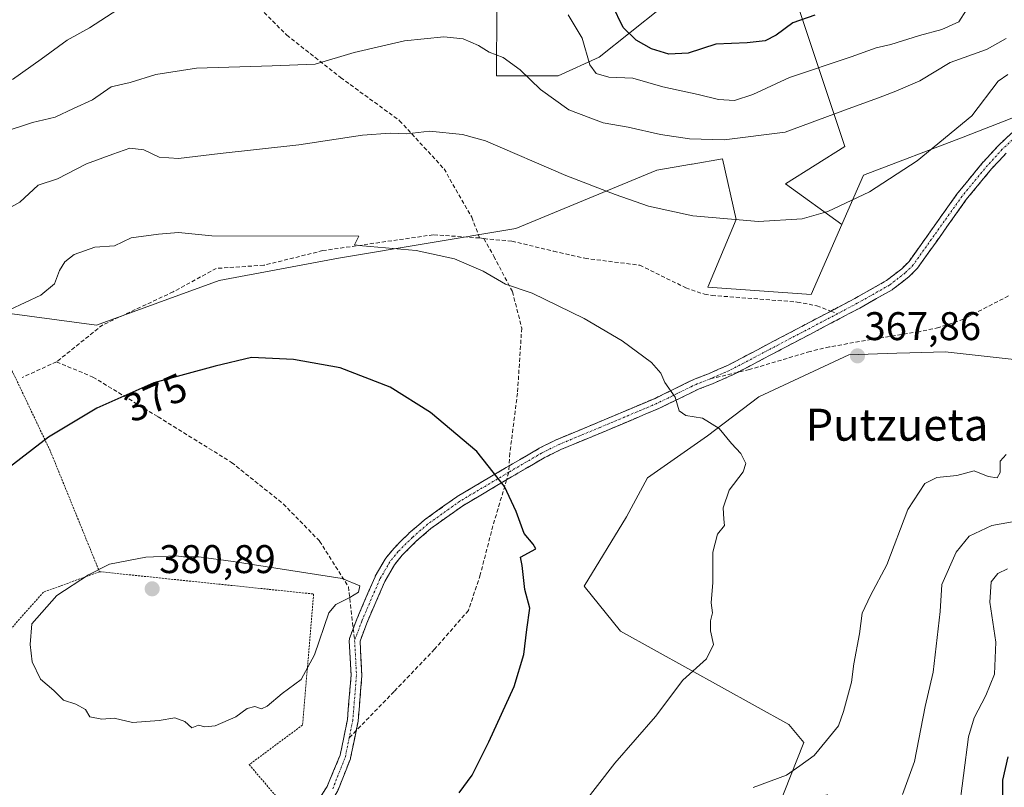
# Model space of a CAD drawing. Units: metres. Extents: x 579755 to 583177, y 4763598 to 4765952.
# Drawn here: x 581578 to 581824, y 4764017 to 4764210 of the extents above; entities that cross this region are included whole.
import ezdxf
from ezdxf.enums import TextEntityAlignment as Align

# ---------------------------------------------------------------- set-up
doc = ezdxf.new("R2010")
doc.units = ezdxf.units.M
doc.header["$MEASUREMENT"] = 0
for name, pattern in [('TRAZO_Y_PUNTO', [1, 0.5, -0.25, 0, -0.25]), ('TRAZOS', [0.75, 0.5, -0.25]), ('TRAZOSX2', [1.5, 1, -0.5])]:
    doc.linetypes.add(name, pattern=pattern)
for name, color, linetype, lineweight in [('Alambrada', 19, 'TRAZOS', 0), ('Arbolado forestal CxS', 92, 'Continuous', 0), ('Camino', 19, 'TRAZOSX2', 0), ('Camino Cxs', 19, 'Continuous', 0), ('Camino eje', 19, 'TRAZO_Y_PUNTO', 0), ('Carátula', 7, 'Continuous', 5), ('Curva de nivel maestra', 36, 'Continuous', 30), ('Curva de nivel normal', 36, 'Continuous', 0), ('Pastizal CxS', 92, 'Continuous', 0), ('Prado CxS', 92, 'Continuous', 0), ('Punto de cota en terreno', 7, 'Continuous', 0), ('Rótulo de curva de nivel directora', 19, 'Continuous', 0), ('Rótulo de punto de cota en terreno', 19, 'Continuous', 0), ('Senda', 19, 'TRAZOSX2', 0), ('Texto cartográfico', 19, 'Continuous', 0)]:
    doc.layers.add(name, color=color, linetype=linetype, lineweight=lineweight)
doc.styles.add('Arial', font='txt', dxfattribs={"height": 0.2})

# ---------------------------------------------------------------- blocks, each defined once
blk = doc.blocks.new('*U151')
at = {"layer": 'Prado CxS', "color": 92, "linetype": 'Continuous', "lineweight": 0}
for points in [[(581569.0689, 4764136.7591, 370.3602), (581597.0309, 4764133.0303, 372.9218), (581627.7897, 4764144.2147, 372.6872), (581657.6161, 4764149.8063, 371.6388), (581702.0029, 4764157.2705, 368.3842), (581737.3109, 4764171.8255, 363.7016), (581746.0063, 4764173.3115, 362.8736), (581746.1687, 4764173.3393, 362.8593), (581753.7691, 4764174.6381, 362.5395), (581757.1949, 4764159.4533, 365.4407), (581750.0377, 4764142.5015, 367.983), (581775.9145, 4764140.7115, 367.2845), (581783.6091, 4764158.2303, 366.133), (581789.0311, 4764170.5747, 364.9618), (581813.9861, 4764180.0789, 366.9869), (581829.5833, 4764186.1705, 369.5381)], [(581829.7767, 4764124.1267, 367.4755), (581809.4575, 4764126.3849, 368.5078), (581800.6499, 4764126.1099, 367.5265), (581797.3463, 4764126.0067, 367.5027), (581785.3755, 4764125.6327, 368.3238), (581762.7981, 4764115.0975, 368.782), (581750.0043, 4764105.3145, 370.7627), (581734.9529, 4764094.7789, 371.327), (581729.6847, 4764084.9957, 372.0349), (581719.1485, 4764067.6871, 373.1632), (581728.1793, 4764056.3985, 371.7527), (581770.3227, 4764033.0685, 365.6643), (581774.0857, 4764028.5529, 364.8954), (581767.6181, 4764012.0907, 362.2362)]]:
    blk.add_polyline3d(points, dxfattribs=at)
blk = doc.blocks.new('*U222')
at = {"layer": 'Curva de nivel normal', "color": 36, "linetype": 'Continuous', "lineweight": 0}
for points in [[(581812.78, 4764010.6, 355), (581815.31, 4764029.98, 355), (581816.73, 4764034.73, 355), (581819.68, 4764040.33, 355), (581821.85, 4764045.68, 355), (581822.16, 4764053.68, 355), (581820.67, 4764063.7, 355), (581820.96, 4764068.78, 355), (581822.66, 4764070.87, 355), (581825.08, 4764072.02, 355)], [(581814.78, 4764212.02, 355), (581812.86, 4764208.99, 355), (581808.66, 4764207.08, 355), (581803.02, 4764205.56, 355), (581795.85, 4764203.29, 355), (581792.21, 4764202.43, 355), (581785.95, 4764200.21, 355), (581770.53, 4764195, 355), (581761.36, 4764190.8, 355), (581756.75, 4764189.29, 355), (581752.75, 4764189.49, 355), (581747.67, 4764190.77, 355), (581738.82, 4764192.69, 355), (581731.27, 4764194.84, 355), (581725.32, 4764195.16, 355), (581722.08, 4764196, 355), (581720.55, 4764198.2, 355), (581718.59, 4764204.86, 355), (581715.1, 4764210.7, 355)], [(581602.42, 4764212.05, 355), (581595.33, 4764207.46, 355), (581589.75, 4764204.37, 355), (581583.24, 4764199.6, 355), (581576.03, 4764194.53, 355)]]:
    blk.add_polyline3d(points, dxfattribs=at)
blk = doc.blocks.new('5PATER')
at = {"layer": 'Carátula', "linetype": 'Continuous', "lineweight": 5}
h = blk.add_hatch(color=250, dxfattribs=at)
edge = h.paths.add_edge_path()
edge.add_ellipse((0, 0.01), major_axis=(-1.33, -1.34), ratio=0.999422, start_angle=0, end_angle=360)

msp = doc.modelspace()

# ---------------------------------------------------------------- linework, layer by layer
at = {"layer": 'Alambrada', "color": 19, "linetype": 'TRAZOS', "lineweight": 0}
for points in [[(581492.6001, 4764063.8601, 357.1537), (581502.6001, 4764062.1001, 362.1577), (581514.4101, 4764066.5901, 365.277), (581526.8001, 4764077.0601, 367.2268), (581527.8501, 4764086.9801, 366.8134), (581521.4101, 4764094.1101, 365.126), (581504.6001, 4764095.1401, 359.7372), (581504.0501, 4764112.1801, 361.8102), (581507.6401, 4764128.6701, 362.1957), (581518.2801, 4764150.8301, 360.5522), (581522.6401, 4764150.3401, 361.688), (581554.3201, 4764154.9901, 365.0137), (581576.2501, 4764120.9901, 372.1355), (581585.5601, 4764101.3901, 375.4656), (581597.8001, 4764071.3001, 379.9156)], [(581597.8001, 4764071.3001, 379.9156), (581583.8001, 4764066.1801, 379.3258), (581572.5301, 4764053.4701, 378.6556), (581570.3901, 4764048.7401, 378.8518)], [(581597.8001, 4764071.3001, 379.9156), (581651.4101, 4764065.7101, 380.3685), (581648.6401, 4764032.9101, 379.0061), (581635.2801, 4764022.9801, 379.1826), (581647.6001, 4764008.5101, 377.5416), (581619.9201, 4763988.6701, 377.533)]]:
    msp.add_polyline3d(points, dxfattribs=at)
at = {"layer": 'Arbolado forestal CxS', "color": 92, "linetype": 'Continuous', "lineweight": 0}
for points in [[(581824.4615, 4764407.0527, 303.89614), (581805.8197, 4764407.0531, 308.91677), (581784.3821, 4764396.8007, 310.60193), (581775.9931, 4764383.7521, 314.12279), (581774.1289, 4764360.4507, 321.34376), (581772.2639, 4764339.0129, 321.40717), (581749.8939, 4764301.7309, 318.67961), (581735.9127, 4764288.6823, 319.42911), (581718.2033, 4764286.8183, 327.44964), (581695.8331, 4764288.6833, 333.04843), (581690.2405, 4764272.8383, 339.9896), (581693.9687, 4764253.2651, 346.13691), (581693.0611, 4764237.1389, 351.62562), (581697.2797, 4764212.4407, 358.03513), (581697.1487, 4764195.4767, 361.60979), (581712.6093, 4764195.4763, 358.81281), (581722.8623, 4764200.1365, 354.57101), (581746.1645, 4764218.7771, 344.654), (581746.3955, 4764218.9119, 344.57297), (581768.5343, 4764231.8257, 340.47355), (581771.3303, 4764216.9125, 348.56487), (581784.3789, 4764177.7655, 363.23391), (581769.4655, 4764168.4453, 364.08796), (581783.6091, 4764158.2303, 366.13298)], [(581941.1853, 4764247.2833, 372.13871), (581926.0345, 4764237.1819, 373.23186), (581903.3983, 4764224.1063, 374.62305), (581885.6605, 4764221.9077, 373.89336), (581882.0247, 4764223.6593, 373.19544), (581872.4995, 4764228.2481, 371.74431), (581851.8897, 4764225.1507, 369.09512), (581829.5833, 4764186.1705, 369.53811), (581813.9861, 4764180.0789, 366.98693), (581789.0311, 4764170.5747, 364.96181), (581783.6091, 4764158.2303, 366.13298)], [(581746.1645, 4764218.7771, 344.654), (581722.8623, 4764200.1365, 354.57101), (581712.6093, 4764195.4763, 358.81281), (581697.1487, 4764195.4767, 361.60979), (581697.2797, 4764212.4407, 358.03513)], [(581829.5833, 4764186.1705, 369.53811), (581813.9861, 4764180.0789, 366.98693), (581789.0311, 4764170.5747, 364.96181), (581783.6091, 4764158.2303, 366.13298), (581783.6091, 4764158.2303, 366.13298), (581769.4655, 4764168.4453, 364.08796), (581784.3789, 4764177.7655, 363.23391), (581771.3303, 4764216.9125, 348.56487)], [(581855.3617, 4763935.2337, 323.05627), (581816.9811, 4763957.8113, 338.48307), (581809.7315, 4763984.6461, 350.12812), (581779.9003, 4764015.4401, 362.00325), (581767.6181, 4764012.0907, 362.23621), (581774.0857, 4764028.5529, 364.89538), (581770.3227, 4764033.0685, 365.66431), (581728.1793, 4764056.3985, 371.75268), (581719.1485, 4764067.6871, 373.16317), (581729.6847, 4764084.9957, 372.03489), (581734.9529, 4764094.7789, 371.32702), (581750.0043, 4764105.3145, 370.76265), (581762.7981, 4764115.0975, 368.78195), (581785.3755, 4764125.6327, 368.32382), (581797.3463, 4764126.0067, 367.50275), (581800.6499, 4764126.1099, 367.52651), (581809.4575, 4764126.3849, 368.50781), (581829.7767, 4764124.1267, 367.47547)], [(581855.6409, 4764110.7199, 366.17241), (581829.7767, 4764124.1267, 367.47547), (581809.4575, 4764126.3849, 368.50781), (581800.6499, 4764126.1099, 367.52651), (581797.3463, 4764126.0067, 367.50275), (581785.3755, 4764125.6327, 368.32382), (581762.7981, 4764115.0975, 368.78195), (581750.0043, 4764105.3145, 370.76265), (581734.9529, 4764094.7789, 371.32702), (581729.6847, 4764084.9957, 372.03489), (581719.1485, 4764067.6871, 373.16317), (581728.1793, 4764056.3985, 371.75268), (581770.3227, 4764033.0685, 365.66431), (581774.0857, 4764028.5529, 364.89538), (581767.6181, 4764012.0907, 362.23621)]]:
    msp.add_polyline3d(points, dxfattribs=at)
at = {"layer": 'Camino', "color": 19, "linetype": 'TRAZOSX2', "lineweight": 0}
for points in [[(581780.83189, 4764136.52722), (581781.8249, 4764137.0497), (581786.8219, 4764139.6845), (581794.7693, 4764144.1963), (581798.5871, 4764147.1559), (581800.4167, 4764148.9763), (581812.5901, 4764166.0827), (581812.6475, 4764166.1577), (581819.0017, 4764173.8827), (581819.0481, 4764173.9359), (581822.7781, 4764177.9759), (581822.8429, 4764178.0413), (581829.3629, 4764184.2013)], [(581824.7307, 4764176.1105), (581821.0581, 4764172.1327), (581814.7627, 4764164.4789), (581802.5499, 4764147.3173), (581802.4843, 4764147.2323), (581802.4023, 4764147.1431), (581800.4323, 4764145.1831), (581800.3479, 4764145.1059), (581796.3471, 4764142.0031), (581796.1907, 4764141.8985), (581788.0995, 4764137.3059), (581783.1291, 4764134.6855), (581757.50857, 4764121.20453)], [(581700.34186, 4764097.808), (581707.7715, 4764102.1571), (581707.8519, 4764102.2003), (581712.2619, 4764104.3803), (581712.3431, 4764104.4171), (581722.5685, 4764108.6553), (581736.8511, 4764114.6995), (581741.7637, 4764117.0913), (581745.5415, 4764118.9719), (581745.6073, 4764119.0025), (581746.9267, 4764119.5725), (581750.2011, 4764120.8659), (581754.9877, 4764122.9291), (581780.83189, 4764136.52722)], [(581757.50857, 4764121.20453), (581756.1987, 4764120.5153), (581756.1043, 4764120.4703), (581751.2315, 4764118.3703), (581747.9387, 4764117.0693), (581746.7123, 4764116.5387), (581742.9563, 4764114.6689), (581738.0011, 4764112.2563), (581737.9361, 4764112.2267), (581723.6115, 4764106.1649), (581713.4183, 4764101.9401), (581709.0909, 4764099.8009), (581700.9373, 4764095.0281), (581699.68871, 4764094.28956)], [(581661.32572, 4764057.05221), (581662.1835, 4764059.3773), (581662.2107, 4764059.4453), (581666.7707, 4764070.0053), (581666.8397, 4764070.1431), (581669.3303, 4764074.4741), (581669.4519, 4764074.6509), (581671.5289, 4764077.2093), (581671.6195, 4764077.3087), (581675.2095, 4764080.8687), (581675.2755, 4764080.9299), (581679.0539, 4764084.2071), (581679.1455, 4764084.2787), (581687.2255, 4764090.0487), (581687.3227, 4764090.1119), (581699.5685, 4764097.3553), (581700.34186, 4764097.808)], [(581699.68871, 4764094.28956), (581688.7473, 4764087.8177), (581680.7665, 4764082.1185), (581677.0787, 4764078.9197), (581673.5723, 4764075.4427), (581671.6163, 4764073.0333), (581669.2189, 4764068.8639), (581664.7039, 4764058.4085), (581663.0359, 4764053.8873), (581663.4791, 4764045.4109), (581663.4809, 4764045.3405), (581663.4763, 4764045.2297), (581662.5503, 4764033.9849), (581662.5343, 4764033.8613), (581662.05443, 4764031.49572)], [(581652.6101, 4764014.1901), (581654.7689, 4764017.5231), (581658.0533, 4764025.3517), (581659.8659, 4764034.2859), (581660.7779, 4764045.3607), (581660.3251, 4764054.0235), (581660.3233, 4764054.0941), (581660.3437, 4764054.3285), (581660.4047, 4764054.5557), (581661.32572, 4764057.05221)], [(581662.05443, 4764031.49572), (581660.6757, 4764024.6991), (581660.6213, 4764024.5057), (581660.6091, 4764024.4731), (581657.4341, 4764016.4033), (581657.3469, 4764016.2227), (581657.3309, 4764016.1957), (581655.3401, 4764013.0501), (581653.3901, 4764008.4401), (581650.1401, 4764004.6201), (581643.2301, 4763999.3701), (581636.7101, 4763994.1701), (581613.8701, 4763975.8001), (581601.8201, 4763965.6901), (581594.6501, 4763958.7201), (581587.2301, 4763951.8301), (581580.8601, 4763946.4201), (581576.3701, 4763943.1901), (581571.8501, 4763941.1701), (581563.7901, 4763938.8501), (581553.1101, 4763937.3101), (581541.9301, 4763936.8601), (581531.2901, 4763937.4701)]]:
    msp.add_lwpolyline(points, dxfattribs=at)
at = {"layer": 'Camino Cxs', "color": 19, "linetype": 'Continuous', "lineweight": 0}
for points in [[(581652.61015, 4764014.19014, 377.5379), (581654.76895, 4764017.52314, 377.7187), (581656.41115, 4764021.43744, 377.8426), (581658.05335, 4764025.35174, 377.935), (581658.95965, 4764029.81884, 378.0598), (581659.86595, 4764034.28594, 378.2002), (581660.16995, 4764037.97754, 378.3459), (581660.47395, 4764041.66914, 378.6668), (581660.77795, 4764045.36074, 378.9749), (581660.55155, 4764049.69214, 379.2963), (581660.32515, 4764054.02354, 379.5236), (581660.32335, 4764054.09414, 379.5255), (581660.34375, 4764054.32854, 379.5307), (581660.40475, 4764054.55574, 379.5336), (581661.29415, 4764056.96654, 379.558), (581662.18355, 4764059.37734, 379.5804), (581662.21075, 4764059.44534, 379.5809), (581663.73075, 4764062.96534, 379.6213), (581665.25075, 4764066.48534, 379.766), (581666.77075, 4764070.00534, 379.7738), (581666.83975, 4764070.14314, 379.7644), (581669.33035, 4764074.47414, 379.4463), (581669.45195, 4764074.65094, 379.432), (581671.52895, 4764077.20934, 379.2291), (581671.61955, 4764077.30874, 379.221), (581673.41455, 4764079.08874, 379.0548), (581675.20955, 4764080.86874, 378.8156), (581675.27555, 4764080.92994, 378.8056), (581677.16475, 4764082.56854, 378.4786), (581679.05395, 4764084.20714, 378.1181), (581679.14555, 4764084.27874, 378.1021), (581683.18555, 4764087.16374, 377.3406), (581687.22555, 4764090.04874, 376.4335), (581687.32275, 4764090.11194, 376.4157), (581691.40465, 4764092.52634, 375.7811), (581695.48655, 4764094.94084, 375.1931), (581699.56855, 4764097.35534, 374.5833), (581703.67005, 4764099.75624, 374.1079), (581707.77155, 4764102.15714, 373.7093), (581707.85195, 4764102.20034, 373.7014), (581712.26195, 4764104.38034, 373.278), (581712.34315, 4764104.41714, 373.2697), (581715.75155, 4764105.82984, 372.9385), (581719.16005, 4764107.24254, 372.554), (581722.56855, 4764108.65534, 372.0911), (581726.13915, 4764110.16634, 371.5537), (581729.70985, 4764111.67744, 371.1243), (581733.28045, 4764113.18844, 370.6962), (581736.85115, 4764114.69954, 370.2982), (581739.30745, 4764115.89544, 370.0752), (581741.76375, 4764117.09134, 369.8558), (581745.54155, 4764118.97194, 369.5497), (581745.60735, 4764119.00254, 369.5449), (581746.92675, 4764119.57254, 369.4609), (581750.20115, 4764120.86594, 369.3008), (581752.59445, 4764121.89754, 369.1569), (581754.98775, 4764122.92914, 368.9797), (581758.82155, 4764124.94634, 368.6573), (581762.65545, 4764126.96354, 368.378), (581766.48935, 4764128.98074, 368.1134), (581770.32325, 4764130.99804, 367.8935), (581774.15715, 4764133.01524, 367.6458), (581777.99105, 4764135.03244, 367.3837), (581781.82495, 4764137.04974, 367.2086), (581784.32345, 4764138.36714, 367.156), (581786.82195, 4764139.68454, 367.1121), (581790.79565, 4764141.94044, 367.0995), (581794.76935, 4764144.19634, 367.0962), (581798.58715, 4764147.15594, 367.1768), (581800.41675, 4764148.97634, 367.2055), (581802.85135, 4764152.39754, 367.1739), (581805.28605, 4764155.81884, 367.143), (581807.72075, 4764159.24014, 367.1468), (581810.15545, 4764162.66144, 367.1673), (581812.59015, 4764166.08274, 367.2265), (581812.64755, 4764166.15774, 367.2286), (581814.76555, 4764168.73274, 367.288), (581816.88365, 4764171.30774, 367.4463), (581819.00175, 4764173.88274, 367.5412), (581819.04815, 4764173.93594, 367.542), (581820.91315, 4764175.95594, 367.7254), (581822.77815, 4764177.97594, 368.0126), (581822.84295, 4764178.04134, 368.0193), (581826.10295, 4764181.12134, 368.3901)], [(581824.73075, 4764176.11054, 368.3727), (581822.89445, 4764174.12164, 368.1122), (581821.05815, 4764172.13274, 367.9253), (581817.91045, 4764168.30584, 367.7538), (581814.76275, 4764164.47894, 367.5763), (581812.32015, 4764161.04654, 367.5429), (581809.87755, 4764157.61424, 367.5181), (581807.43505, 4764154.18194, 367.4756), (581804.99245, 4764150.74964, 367.4075), (581802.54995, 4764147.31734, 367.4373), (581802.48435, 4764147.23234, 367.4392), (581802.40235, 4764147.14314, 367.4406), (581800.43235, 4764145.18314, 367.4358), (581800.34795, 4764145.10594, 367.4332), (581798.34755, 4764143.55454, 367.3394), (581796.34715, 4764142.00314, 367.2643), (581796.19075, 4764141.89854, 367.2664), (581792.14515, 4764139.60224, 367.2546), (581788.09955, 4764137.30594, 367.2572), (581785.61435, 4764135.99574, 367.2862), (581783.12915, 4764134.68554, 367.3559), (581779.28195, 4764132.66114, 367.5173), (581775.43475, 4764130.63684, 367.7503), (581771.58755, 4764128.61254, 367.9711), (581767.74035, 4764126.58824, 368.1903), (581763.89315, 4764124.56394, 368.4348), (581760.04595, 4764122.53964, 368.7362), (581756.19875, 4764120.51534, 369.0941), (581756.10435, 4764120.47034, 369.101), (581753.66795, 4764119.42034, 369.2561), (581751.23155, 4764118.37034, 369.3859), (581747.93875, 4764117.06934, 369.5427), (581746.71235, 4764116.53874, 369.6001), (581742.95635, 4764114.66894, 369.9145), (581740.47875, 4764113.46264, 370.1354), (581738.00115, 4764112.25634, 370.3043), (581737.93615, 4764112.22674, 370.3088), (581734.35495, 4764110.71124, 370.682), (581730.77385, 4764109.19584, 371.1955), (581727.19265, 4764107.68034, 371.5926), (581723.61155, 4764106.16494, 372.0733), (581720.21375, 4764104.75664, 372.5107), (581716.81605, 4764103.34834, 372.867), (581713.41835, 4764101.94014, 373.2548), (581709.09095, 4764099.80094, 373.7084), (581705.01415, 4764097.41454, 374.115), (581700.93735, 4764095.02814, 374.5928), (581696.87395, 4764092.62464, 375.2092), (581692.81065, 4764090.22114, 375.7708), (581688.74735, 4764087.81774, 376.4327), (581684.75695, 4764084.96814, 377.2554), (581680.76655, 4764082.11854, 378.0962), (581677.07875, 4764078.91974, 378.8223), (581673.57235, 4764075.44274, 379.1948), (581671.61635, 4764073.03334, 379.3748), (581669.21895, 4764068.86394, 379.6724), (581667.71395, 4764065.37874, 379.5828), (581666.20895, 4764061.89364, 379.4821), (581664.70395, 4764058.40854, 379.4146), (581663.03595, 4764053.88734, 379.3582), (581663.25755, 4764049.64914, 379.0905), (581663.47915, 4764045.41094, 378.7355), (581663.48095, 4764045.34054, 378.7293), (581663.47635, 4764045.22974, 378.7203), (581663.16765, 4764041.48144, 378.4251), (581662.85895, 4764037.73314, 378.153), (581662.55035, 4764033.98494, 378.0486), (581662.53435, 4764033.86134, 378.0454), (581661.60505, 4764029.28024, 377.91), (581660.67575, 4764024.69914, 377.796), (581660.62135, 4764024.50574, 377.7919), (581660.60915, 4764024.47314, 377.7913), (581659.02165, 4764020.43824, 377.6645), (581657.43415, 4764016.40334, 377.4876)]]:
    msp.add_polyline3d(points, dxfattribs=at)
at = {"layer": 'Camino eje', "color": 19, "linetype": 'TRAZO_Y_PUNTO', "lineweight": 0}
for points in [[(581830.2901, 4764183.2201), (581823.7701, 4764177.0601), (581820.0401, 4764173.0201), (581813.6901, 4764165.3001), (581801.4501, 4764148.1001), (581799.4801, 4764146.1401), (581795.5201, 4764143.0701), (581787.4701, 4764138.5001), (581782.5001, 4764135.8801)], [(581782.5001, 4764135.8801), (581755.5701, 4764121.7101), (581750.6971, 4764119.6101)], [(581750.6971, 4764119.6101), (581747.4227, 4764118.3169), (581746.1431, 4764117.7635), (581742.3601, 4764115.8801), (581737.4101, 4764113.4701), (581723.0901, 4764107.4101), (581712.8601, 4764103.1701), (581708.4501, 4764100.9901), (581700.2501, 4764096.1901)], [(581700.2501, 4764096.1901), (581688.0101, 4764088.9501), (581679.9301, 4764083.1801), (581676.1601, 4764079.9101), (581672.5701, 4764076.3501), (581670.5001, 4764073.8001), (581668.0101, 4764069.4701), (581663.4501, 4764058.9101), (581661.6733, 4764054.0941)], [(581661.6733, 4764054.0941), (581662.1309, 4764045.3405), (581661.2049, 4764034.0957), (581660.3113, 4764029.6923)], [(581656.1777, 4764016.8977), (581659.3527, 4764024.9675), (581660.3113, 4764029.6923)]]:
    msp.add_lwpolyline(points, dxfattribs=at)
at = {"layer": 'Curva de nivel maestra', "color": 36, "linetype": 'Continuous', "lineweight": 30}
for points in [[(581776.82, 4764210.67, 350), (581771.38, 4764208.72, 350), (581767.16, 4764205.63, 350), (581764.42, 4764204.22, 350), (581759.92, 4764203.72, 350), (581752.09, 4764203.35, 350), (581745.18, 4764201.1, 350), (581740.33, 4764200.84, 350), (581735.98, 4764202.24, 350), (581732.1, 4764204.36, 350), (581728.89, 4764207.53, 350), (581726.09, 4764213.21, 350)], [(581687.8, 4764015.93, 375), (581691.06, 4764020.38, 375), (581695.27, 4764028.68, 375), (581701.62, 4764042.54, 375), (581704.02, 4764050.56, 375), (581704.75, 4764056.83, 375), (581705.55, 4764062.18, 375), (581704.28, 4764066.87, 375), (581703.56, 4764072.82, 375), (581703.18, 4764074.94, 375), (581707.01, 4764077, 375), (581706.34, 4764078.19, 375), (581704.09, 4764080.85, 375), (581702.1, 4764086.36, 375), (581699.16, 4764092.63, 375), (581692.28, 4764101.36, 375), (581680.66, 4764111.12, 375), (581670.59, 4764117.52, 375), (581658.05, 4764122.31, 375), (581646.34, 4764124.43, 375), (581635.84, 4764124.89, 375), (581626.75, 4764122.77, 375), (581611.42, 4764118.57, 375), (581597.16, 4764112.26, 375), (581585.06, 4764104.97, 375), (581574.16, 4764096.55, 375)], [(581823.88, 4764013.97, 350), (581823.86, 4764019.14, 350), (581825.24, 4764024.94, 350)]]:
    msp.add_polyline3d(points, dxfattribs=at)
at = {"layer": 'Curva de nivel normal', "color": 36, "linetype": 'Continuous', "lineweight": 0}
for points in [[(581573.17, 4764181.21, 360), (581581.08, 4764183.74, 360), (581586.68, 4764185.1, 360), (581591.28, 4764187.26, 360), (581596.09, 4764189.48, 360), (581600.71, 4764192.67, 360), (581605.48, 4764193.8, 360), (581611.89, 4764195.82, 360), (581622.12, 4764197.38, 360), (581641.05, 4764197.98, 360), (581651.77, 4764198.41, 360), (581661.54, 4764201.26, 360), (581674.15, 4764204.22, 360), (581684, 4764205.19, 360), (581688.87, 4764204.69, 360), (581692.67, 4764203.04, 360), (581695.31, 4764201.42, 360), (581698.84, 4764200.04, 360), (581703.13, 4764196.96, 360), (581708.22, 4764192.06, 360), (581715.27, 4764186.9, 360), (581723.84, 4764183.72, 360), (581730.1, 4764182.63, 360), (581738.26, 4764180.8, 360), (581745.46, 4764179.68, 360), (581754.18, 4764179.44, 360), (581769.42, 4764181.38, 360), (581786.08, 4764187.53, 360), (581792.75, 4764189.91, 360), (581797.08, 4764191.58, 360), (581803.13, 4764194.18, 360), (581810.75, 4764198.83, 360), (581819.85, 4764202.06, 360), (581824.73, 4764204.84, 360)], [(581569.57, 4764159.24, 365), (581577.85, 4764163.86, 365), (581582.44, 4764168.09, 365), (581587.34, 4764169.64, 365), (581594.56, 4764173.4, 365), (581601.12, 4764175.87, 365), (581605.4, 4764177.36, 365), (581608.88, 4764176.9, 365), (581612.75, 4764175.12, 365), (581617.57, 4764174.78, 365), (581628.02, 4764176.04, 365), (581647.7, 4764178.21, 365), (581663.62, 4764180.56, 365), (581670.55, 4764181.09, 365), (581674.75, 4764180.96, 365), (581680.42, 4764181.64, 365), (581688.64, 4764180.8, 365), (581694.42, 4764179.18, 365), (581714.54, 4764170.46, 365), (581726.9, 4764165.77, 365), (581735.2, 4764162.78, 365), (581746.34, 4764160.38, 365), (581762.78, 4764159.02, 365), (581773.68, 4764159.61, 365), (581780.08, 4764161.48, 365), (581790.52, 4764166.41, 365), (581802.48, 4764174.19, 365), (581816.18, 4764185.43, 365), (581822.75, 4764194.1, 365), (581825.15, 4764195.76, 365)], [(581714.38, 4764007.34, 370), (581726.76, 4764023.34, 370), (581737, 4764035.01, 370), (581743.81, 4764044.13, 370), (581749.75, 4764049.48, 370), (581751.48, 4764053.08, 370), (581750.72, 4764056.48, 370), (581750.73, 4764058.96, 370), (581751.23, 4764061.01, 370), (581750.94, 4764063.49, 370), (581751.35, 4764068.6, 370), (581751.3, 4764076.16, 370), (581752.48, 4764080.68, 370), (581754.25, 4764082.87, 370), (581754.04, 4764084.46, 370), (581753.92, 4764087.3, 370), (581755.42, 4764091.72, 370), (581758.95, 4764096.29, 370), (581759.6, 4764098.4, 370), (581758.3, 4764100.86, 370), (581756.01, 4764103.42, 370), (581752.93, 4764107.17, 370), (581748.7, 4764109.77, 370), (581744.58, 4764110.38, 370), (581742.9, 4764111.55, 370), (581741.86, 4764115.01, 370), (581739.33, 4764118.68, 370), (581738.33, 4764121.01, 370), (581735.94, 4764123.71, 370), (581728.59, 4764129.14, 370), (581719.09, 4764134.68, 370), (581706.07, 4764141, 370), (581699.4, 4764143.33, 370), (581693.8, 4764146.54, 370), (581686.68, 4764149.65, 370), (581677.07, 4764151.72, 370), (581663.68, 4764152.86, 370), (581661.6, 4764153.15, 370), (581662.75, 4764155.32, 370), (581625.92, 4764155.42, 370), (581617.55, 4764156.2, 370), (581612.61, 4764155.85, 370), (581605.75, 4764154.86, 370), (581601.56, 4764152.89, 370), (581596.62, 4764152.55, 370), (581591.48, 4764150.68, 370), (581589.17, 4764148.92, 370), (581587.77, 4764146.68, 370), (581586.53, 4764143.34, 370), (581583.1, 4764140.57, 370), (581575.33, 4764136.88, 370)], [(581824.75, 4764100.65, 365), (581823.2, 4764098.98, 365), (581823.2, 4764096.11, 365), (581822.48, 4764094.8, 365), (581820.24, 4764095.16, 365), (581816.71, 4764096.52, 365), (581812.42, 4764095.4, 365), (581807.42, 4764094.9, 365), (581804.34, 4764093.35, 365), (581800.11, 4764086.84, 365), (581794.89, 4764073.01, 365), (581790.79, 4764065.34, 365), (581788.73, 4764060.95, 365), (581788.01, 4764055.76, 365), (581786.62, 4764048.26, 365), (581786.04, 4764043.61, 365), (581783.98, 4764036.33, 365), (581782.76, 4764032.68, 365), (581779.77, 4764029.01, 365), (581776.72, 4764025.28, 365), (581773.12, 4764022.68, 365), (581769.74, 4764020.31, 365), (581761.4, 4764017.25, 365)], [(581829.1, 4764084.28, 360), (581821.16, 4764082.86, 360), (581815.44, 4764080.23, 360), (581812.22, 4764076.22, 360), (581808.64, 4764068.1, 360), (581808.24, 4764061.34, 360), (581806.45, 4764046.11, 360), (581804.46, 4764037.55, 360), (581801.81, 4764023.78, 360), (581798.82, 4764015.49, 360)], [(581620.95, 4764032.2, 380), (581622.63, 4764032.84, 380), (581624.14, 4764032.43, 380), (581626.79, 4764032.72, 380), (581631.96, 4764034.95, 380), (581634.75, 4764037.06, 380), (581636.71, 4764037.51, 380), (581638.34, 4764036.98, 380), (581639.78, 4764037.64, 380), (581643.5, 4764040.83, 380), (581648.31, 4764044.29, 380), (581651.62, 4764050.5, 380), (581655.2, 4764061.01, 380), (581656.99, 4764063.08, 380), (581660.46, 4764064.86, 380), (581662.63, 4764066.19, 380), (581662.97, 4764067.75, 380), (581658.52, 4764069.61, 380), (581641.95, 4764072.21, 380), (581631.26, 4764073.86, 380), (581622.65, 4764075.03, 380), (581618.87, 4764075.02, 380), (581616.99, 4764075.23, 380), (581609.41, 4764074.92, 380), (581600.32, 4764073.2, 380), (581595.03, 4764070.5, 380), (581587.11, 4764065.3, 380), (581580.9, 4764058.28, 380), (581580.5, 4764053.1, 380), (581580.96, 4764048.71, 380), (581583.05, 4764044.41, 380), (581586.38, 4764041.59, 380), (581588.8, 4764039.17, 380), (581591.88, 4764038.14, 380), (581594.29, 4764036.82, 380), (581595.42, 4764034.95, 380), (581598.44, 4764034.38, 380), (581601.51, 4764034.62, 380), (581606.11, 4764033.52, 380), (581612.77, 4764034, 380), (581616.65, 4764034.69, 380), (581619.19, 4764033.78, 380), (581620.95, 4764032.2, 380)]]:
    msp.add_polyline3d(points, dxfattribs=at)
at = {"layer": 'Pastizal CxS', "color": 92, "linetype": 'Continuous', "lineweight": 0}
for points in [[(581824.4615, 4764407.0527, 303.89614), (581805.8197, 4764407.0531, 308.91677), (581784.3821, 4764396.8007, 310.60193), (581775.9931, 4764383.7521, 314.12279), (581774.1289, 4764360.4507, 321.34376), (581772.2639, 4764339.0129, 321.40717), (581749.8939, 4764301.7309, 318.67961), (581735.9127, 4764288.6823, 319.42911), (581718.2033, 4764286.8183, 327.44964), (581695.8331, 4764288.6833, 333.04843), (581690.2405, 4764272.8383, 339.9896), (581693.9687, 4764253.2651, 346.13691), (581693.0611, 4764237.1389, 351.62562), (581697.2797, 4764212.4407, 358.03513), (581697.1487, 4764195.4767, 361.60979), (581712.6093, 4764195.4763, 358.81281), (581722.8623, 4764200.1365, 354.57101), (581746.1645, 4764218.7771, 344.654), (581746.3955, 4764218.9119, 344.57297), (581768.5343, 4764231.8257, 340.47355), (581771.3303, 4764216.9125, 348.56487), (581784.3789, 4764177.7655, 363.23391), (581769.4655, 4764168.4453, 364.08796), (581783.6091, 4764158.2303, 366.13298)], [(581771.3303, 4764216.9125, 348.56487), (581784.3789, 4764177.7655, 363.23391), (581769.4655, 4764168.4453, 364.08796), (581783.6091, 4764158.2303, 366.13298), (581775.9145, 4764140.7115, 367.28447), (581750.0377, 4764142.5015, 367.98302), (581757.1949, 4764159.4533, 365.44071), (581753.7691, 4764174.6381, 362.53954), (581746.1687, 4764173.3393, 362.85925), (581746.0063, 4764173.3115, 362.87356), (581737.3109, 4764171.8255, 363.70161), (581702.0029, 4764157.2705, 368.3842), (581657.6161, 4764149.8063, 371.63885), (581627.7897, 4764144.2147, 372.6872), (581597.0309, 4764133.0303, 372.9218), (581569.0689, 4764136.7591, 370.36022)], [(581697.2797, 4764212.4407, 358.03513), (581697.1487, 4764195.4767, 361.60979), (581712.6093, 4764195.4763, 358.81281), (581722.8623, 4764200.1365, 354.57101), (581746.1645, 4764218.7771, 344.654)], [(581414.6115, 4764067.0541, 352.71165), (581423.6949, 4764062.2621, 352.90573), (581451.1803, 4764057.5033, 352.63554), (581460.1993, 4764038.9625, 357.82097), (581473.5681, 4764036.6429, 359.09313), (581479.7785, 4764045.0017, 359.67116), (581497.4975, 4764086.5727, 359.5548), (581502.6727, 4764119.0453, 362.57574), (581511.9081, 4764136.3449, 363.6002), (581525.9761, 4764149.2107, 364.37538), (581556.9523, 4764158.1969, 365.45967), (581569.0689, 4764136.7591, 370.36022), (581597.0309, 4764133.0303, 372.9218), (581627.7897, 4764144.2147, 372.6872), (581657.6161, 4764149.8063, 371.63885), (581702.0029, 4764157.2705, 368.3842), (581737.3109, 4764171.8255, 363.70161), (581746.0063, 4764173.3115, 362.87356), (581746.1687, 4764173.3393, 362.85925), (581753.7691, 4764174.6381, 362.53954), (581757.1949, 4764159.4533, 365.44071), (581750.0377, 4764142.5015, 367.98302), (581775.9145, 4764140.7115, 367.28447), (581783.6091, 4764158.2303, 366.13298)]]:
    msp.add_polyline3d(points, dxfattribs=at)
at = {"layer": 'Prado CxS', "color": 92, "linetype": 'Continuous', "lineweight": 0}
for points in [[(581941.1853, 4764247.2833, 372.13871), (581926.0345, 4764237.1819, 373.23186), (581903.3983, 4764224.1063, 374.62305), (581885.6605, 4764221.9077, 373.89336), (581882.0247, 4764223.6593, 373.19544), (581872.4995, 4764228.2481, 371.74431), (581851.8897, 4764225.1507, 369.09512), (581829.5833, 4764186.1705, 369.53811), (581813.9861, 4764180.0789, 366.98693), (581789.0311, 4764170.5747, 364.96181), (581783.6091, 4764158.2303, 366.13298)], [(581414.6115, 4764067.0541, 352.71165), (581423.6949, 4764062.2621, 352.90573), (581451.1803, 4764057.5033, 352.63554), (581460.1993, 4764038.9625, 357.82097), (581473.5681, 4764036.6429, 359.09313), (581479.7785, 4764045.0017, 359.67116), (581497.4975, 4764086.5727, 359.5548), (581502.6727, 4764119.0453, 362.57574), (581511.9081, 4764136.3449, 363.6002), (581525.9761, 4764149.2107, 364.37538), (581556.9523, 4764158.1969, 365.45967), (581569.0689, 4764136.7591, 370.36022), (581597.0309, 4764133.0303, 372.9218), (581627.7897, 4764144.2147, 372.6872), (581657.6161, 4764149.8063, 371.63885), (581702.0029, 4764157.2705, 368.3842), (581737.3109, 4764171.8255, 363.70161), (581746.0063, 4764173.3115, 362.87356), (581746.1687, 4764173.3393, 362.85925), (581753.7691, 4764174.6381, 362.53954), (581757.1949, 4764159.4533, 365.44071), (581750.0377, 4764142.5015, 367.98302), (581775.9145, 4764140.7115, 367.28447), (581783.6091, 4764158.2303, 366.13298)], [(581855.6409, 4764110.7199, 366.17241), (581829.7767, 4764124.1267, 367.47547), (581809.4575, 4764126.3849, 368.50781), (581800.6499, 4764126.1099, 367.52651), (581797.3463, 4764126.0067, 367.50275), (581785.3755, 4764125.6327, 368.32382), (581762.7981, 4764115.0975, 368.78195), (581750.0043, 4764105.3145, 370.76265), (581734.9529, 4764094.7789, 371.32702), (581729.6847, 4764084.9957, 372.03489), (581719.1485, 4764067.6871, 373.16317), (581728.1793, 4764056.3985, 371.75268), (581770.3227, 4764033.0685, 365.66431), (581774.0857, 4764028.5529, 364.89538), (581767.6181, 4764012.0907, 362.23621)]]:
    msp.add_polyline3d(points, dxfattribs=at)
at = {"layer": 'Senda', "color": 19, "linetype": 'TRAZOSX2', "lineweight": 0}
for points in [[(581553.9757, 4764276.0987), (581556.8901, 4764274.2701), (581558.2801, 4764272.1211), (581568.0975, 4764267.1977), (581578.8131, 4764257.4081), (581589.5289, 4764248.0155), (581600.3769, 4764237.9613), (581609.1701, 4764231.4701), (581614.1301, 4764228.8301), (581620.0501, 4764225.0701), (581624.9701, 4764221.4701), (581636.8937, 4764213.4387), (581644.6725, 4764205.6599), (581658.1663, 4764195.0237), (581672.9299, 4764184.2287), (581684.0427, 4764172.1637), (581690.9971, 4764160.0375), (581692.9327, 4764154.8599)], [(581692.9327, 4764154.8599), (581681.3439, 4764155.6537), (581653.7213, 4764151.6849), (581638.9575, 4764148.0337), (581627.0511, 4764147.2399), (581616.2563, 4764141.3661), (581598.6349, 4764133.1111), (581587.0685, 4764123.8425)], [(581692.9327, 4764154.8599), (581694.0207, 4764154.6879)], [(581694.0207, 4764154.6879), (581696.5003, 4764150.3009), (581701.1569, 4764141.4109), (581703.4853, 4764132.3091), (581702.4269, 4764116.0107), (581700.5219, 4764100.9825), (581700.34186, 4764097.808)], [(581694.0207, 4764154.6879), (581701.0289, 4764154.0663), (581711.5065, 4764151.5261), (581719.2851, 4764149.7799), (581733.0133, 4764148.0295), (581744.5401, 4764142.4001), (581749.2501, 4764140.7501), (581751.1101, 4764140.4701), (581772.4601, 4764138.8199), (581777.3701, 4764137.8701), (581780.83189, 4764136.52722)], [(581825.2901, 4764140.3401), (581814.0501, 4764134.5001), (581807.8501, 4764132.4201), (581802.9701, 4764131.3801), (581793.9401, 4764129.9601), (581780.5001, 4764127.5901), (581775.6501, 4764126.4301), (581760.4801, 4764121.9001), (581757.50857, 4764121.20453)], [(581780.83189, 4764136.52722), (581782.5001, 4764135.8801)], [(581587.0685, 4764123.8425), (581578.4737, 4764119.9349)], [(581587.0685, 4764123.8425), (581596.1701, 4764120.0325), (581612.4685, 4764110.0841), (581630.8835, 4764098.6541), (581643.7951, 4764088.2823), (581652.8969, 4764078.9691), (581660.0935, 4764067.5391), (581661.32572, 4764057.05221)], [(581757.50857, 4764121.20453), (581750.6971, 4764119.6101)], [(581700.2501, 4764096.1901), (581699.68871, 4764094.28956)], [(581700.34186, 4764097.808), (581700.2501, 4764096.1901)], [(581699.68871, 4764094.28956), (581696.2887, 4764082.7791), (581693.1137, 4764070.5023), (581690.1503, 4764061.6123), (581681.6837, 4764051.8757), (581671.5235, 4764041.2923), (581662.05443, 4764031.49572)], [(581661.32572, 4764057.05221), (581661.6733, 4764054.0941)], [(581662.05443, 4764031.49572), (581660.3113, 4764029.6923)]]:
    msp.add_lwpolyline(points, dxfattribs=at)

# ---------------------------------------------------------------- block references
at = {"layer": 'Curva de nivel normal', "color": 36, "linetype": 'Continuous', "lineweight": 0}
msp.add_blockref('*U222', (0, 0), dxfattribs=at)
at = {"layer": 'Prado CxS', "color": 92, "linetype": 'Continuous', "lineweight": 0}
msp.add_blockref('*U151', (0, 0), dxfattribs=at)
at = {"layer": 'Punto de cota en terreno', "linetype": 'Continuous', "lineweight": 0}
for p in [(581787.52, 4764125.33, 367.86), (581611, 4764067, 380.89)]:
    msp.add_blockref('5PATER', p, dxfattribs=at)

# ---------------------------------------------------------------- texts
at = {"layer": 'Rótulo de curva de nivel directora', "color": 19, "linetype": 'Continuous', "lineweight": 0, "style": 'Arial'}
msp.add_text('375', height=7, rotation=23.8691756, dxfattribs=at).set_placement((581611.8301, 4764114.89375), align=Align.MIDDLE_CENTER)
at = {"layer": 'Rótulo de punto de cota en terreno', "color": 19, "linetype": 'Continuous', "lineweight": 0, "style": 'Arial'}
for s, p in [('367,86', (581789.2839, 4764127.0939)), ('380,89', (581612.7639, 4764068.7639))]:
    msp.add_text(s, height=7, dxfattribs=at).set_placement(p, align=Align.BOTTOM_LEFT)
at = {"layer": 'Texto cartográfico', "color": 19, "linetype": 'Continuous', "lineweight": 0, "style": 'Arial'}
msp.add_text('Putzueta', height=8, dxfattribs=at).set_placement((581797.39905, 4764108.10015), align=Align.MIDDLE_CENTER)

doc.saveas('drawing.dxf')
